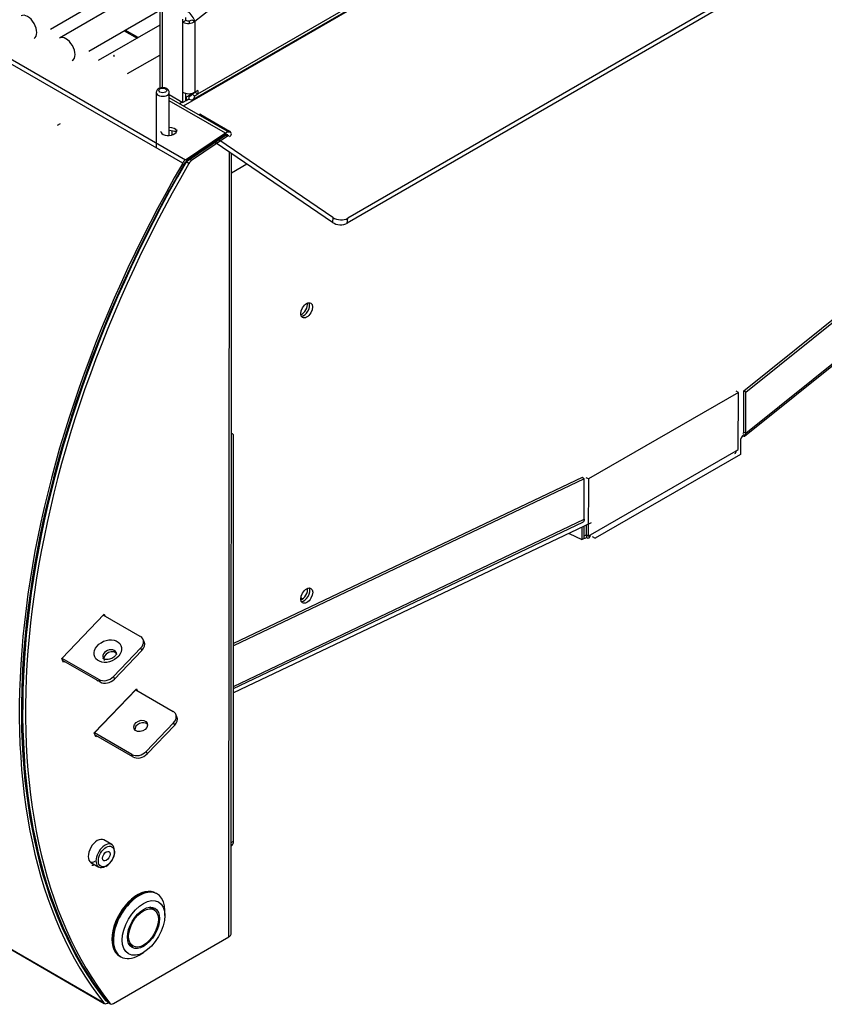
# Model space of a CAD drawing. Units: inches. Extents: x -63 to 149, y -125 to 100.
# Drawn here: x 126 to 136, y 46 to 58 of the extents above; entities that cross this region are included whole.
import ezdxf

# ---------------------------------------------------------------- set-up
doc = ezdxf.new("R2010")
doc.units = ezdxf.units.IN
doc.header["$MEASUREMENT"] = 0
doc.layers.add('Default', color=7, linetype='Continuous')
doc.layers.add('DV3_Default', color=7, linetype='Continuous')

# ---------------------------------------------------------------- blocks, each defined once
blk = doc.blocks.new('SE2')
at = {"layer": 'DV3_Default', "color": 7, "linetype": 'Continuous'}
for p, q in [((128.426, 56.205), (92.279, 77.074)), ((128.394, 56.169), (92.247, 77.039)), ((128.574, 56.992), (144.679, 66.304)), ((128.402, 56.85), (144.55, 66.188)), ((128.516, 56.925), (144.658, 66.259)), ((148.523, 65.959), (130.355, 55.453)), ((148.528, 66.018), (130.36, 55.511)), ((135.23, 63.085), (128.538, 57.856)), ((126.817, 57.765), (130.221, 59.731)), ((129.391, 59.082), (126.925, 57.658)), ((135.078, 53.454), (141.254, 58.427)), ((135.103, 53.439), (141.28, 58.412)), ((135.086, 52.913), (141.698, 58.236)), ((135.103, 52.949), (141.678, 58.242)), ((127.274, 57.502), (128.12, 57.99)), ((128.12, 58.05), (128.12, 57.074)), ((128.149, 58.01), (128.15, 57.066)), ((128.396, 57.849), (128.396, 57.883)), ((128.432, 57.869), (128.396, 57.849)), ((128.397, 57.013), (128.396, 57.849)), ((128.432, 57.869), (128.432, 57.904)), ((128.469, 57.861), (128.471, 57.832)), ((128.503, 57.877), (128.538, 57.856)), ((128.538, 57.856), (128.538, 57.013)), ((128.12, 57.813), (127.388, 57.391)), ((127.697, 57.746), (127.85, 57.657)), ((127.862, 57.664), (127.709, 57.753)), ((127.737, 57.234), (128.12, 57.456)), ((128.397, 56.89), (128.397, 57.013)), ((128.574, 57.033), (128.538, 57.013)), ((128.538, 57.013), (128.574, 56.992)), ((128.574, 57.033), (128.574, 56.992)), ((128.078, 57.002), (128.076, 57.003)), ((128.078, 57.009), (128.078, 56.356)), ((128.234, 56.496), (128.234, 57.009)), ((128.234, 56.984), (128.397, 56.89)), ((128.95, 56.534), (128.234, 56.947)), ((128.902, 56.526), (128.234, 56.912)), ((128.389, 56.895), (128.357, 56.876)), ((128.432, 56.911), (128.397, 56.89)), ((128.432, 56.911), (128.432, 56.999)), ((128.434, 56.952), (128.432, 56.953)), ((128.434, 56.911), (128.432, 56.912)), ((128.466, 56.971), (128.434, 56.952)), ((128.434, 56.952), (128.434, 56.911)), ((128.466, 56.93), (128.434, 56.911)), ((128.536, 57.011), (128.466, 56.971)), ((128.466, 56.971), (128.466, 56.93)), ((128.502, 56.991), (128.536, 57.011)), ((128.502, 56.991), (128.537, 56.971)), ((128.537, 56.971), (128.574, 56.992)), ((128.595, 56.748), (128.587, 56.744)), ((128.61, 56.747), (128.596, 56.739)), ((128.61, 56.747), (128.95, 56.55)), ((126.934, 56.637), (126.9, 56.617)), ((128.267, 56.502), (128.267, 56.554)), ((128.902, 56.526), (128.426, 56.205)), ((128.904, 56.498), (128.428, 56.177)), ((128.893, 56.508), (128.465, 56.218)), ((128.927, 56.489), (128.499, 56.199)), ((130.184, 55.52), (128.826, 56.445)), ((128.927, 56.489), (128.893, 56.508)), ((128.944, 56.491), (128.91, 56.511)), ((130.179, 55.462), (128.781, 56.415)), ((128.499, 56.199), (128.465, 56.218)), ((128.945, 46.949), (128.95, 56.3)), ((128.97, 46.983), (128.974, 56.283)), ((128.468, 56.164), (128.434, 56.183)), ((129.159, 56.157), (128.974, 56.05)), ((128.234, 55.828), (128.234, 55.844)), ((128.281, 55.928), (128.286, 55.925)), ((128.078, 55.553), (128.078, 55.536)), ((130.184, 55.52), (130.179, 55.462)), ((130.355, 55.453), (130.36, 55.511)), ((127.521, 54.345), (127.521, 54.372)), ((127.385, 54.009), (127.385, 54.039)), ((135.014, 53.437), (133.227, 52.405)), ((135.014, 53.437), (134.989, 53.452)), ((135.012, 52.755), (135.014, 53.437)), ((135.103, 53.439), (135.078, 53.454)), ((135.078, 52.964), (135.078, 53.454)), ((135.103, 52.949), (135.103, 53.439)), ((127.075, 53.133), (127.075, 53.173)), ((127.081, 53.194), (127.092, 53.187)), ((128.989, 52.941), (128.973, 52.95)), ((129, 48.088), (129, 52.918)), ((135.078, 52.964), (135.103, 52.949)), ((135.078, 52.934), (135.09, 52.917)), ((135.037, 52.852), (135.037, 52.697)), ((133.25, 51.738), (134.987, 52.74)), ((135.037, 52.697), (133.306, 51.699)), ((134.987, 52.74), (135.012, 52.755)), ((126.888, 52.545), (126.888, 52.495)), ((133.152, 52.422), (129, 50.444)), ((133.177, 52.407), (129, 50.417)), ((133.177, 52.407), (133.152, 52.422)), ((133.177, 51.924), (133.177, 52.407)), ((133.227, 52.405), (133.201, 52.42)), ((133.227, 52.405), (133.225, 51.723)), ((129, 49.934), (133.177, 51.924)), ((129, 49.908), (133.159, 51.89)), ((133.26, 51.883), (129, 49.856)), ((133.2, 51.854), (133.199, 51.74)), ((133.2, 51.854), (133.199, 51.738)), ((132.996, 51.757), (133.147, 51.682)), ((133.147, 51.829), (133.147, 51.682)), ((133.173, 51.841), (133.173, 51.696)), ((133.174, 51.842), (133.174, 51.725)), ((133.174, 51.725), (133.199, 51.74)), ((133.2, 51.738), (133.198, 51.739)), ((133.225, 51.723), (133.199, 51.738)), ((133.201, 51.737), (133.203, 51.707)), ((133.225, 51.723), (133.25, 51.738)), ((133.147, 51.682), (133.173, 51.696)), ((133.173, 51.726), (133.174, 51.725)), ((133.272, 51.719), (133.306, 51.699)), ((129.802, 50.987), (129.823, 50.975)), ((126.537, 50.745), (126.55, 50.737)), ((126.539, 50.768), (126.553, 50.76)), ((126.952, 50.266), (127.457, 50.793)), ((127.889, 50.528), (127.447, 50.783)), ((127.457, 50.793), (127.465, 50.773)), ((127.934, 50.464), (127.922, 50.493)), ((127.568, 50.05), (127.895, 50.392)), ((127.58, 50.021), (127.908, 50.363)), ((127.908, 50.363), (127.895, 50.392)), ((126.972, 50.22), (126.952, 50.266)), ((126.955, 50.27), (127.397, 50.015)), ((126.967, 50.242), (127.41, 49.986)), ((126.983, 50.233), (126.972, 50.22)), ((127.41, 49.986), (127.397, 50.015)), ((127.568, 50.05), (127.58, 50.021)), ((127.34, 49.379), (127.845, 49.906)), ((127.344, 49.379), (127.836, 49.892)), ((127.836, 49.892), (128.279, 49.636)), ((127.845, 49.906), (127.856, 49.881)), ((128.325, 49.572), (128.312, 49.601)), ((127.452, 46.163), (121.81, 49.42)), ((121.818, 49.414), (127.46, 46.157)), ((128.286, 49.5), (127.958, 49.158)), ((128.299, 49.471), (127.971, 49.129)), ((128.299, 49.471), (128.286, 49.5)), ((127.36, 49.333), (127.34, 49.379)), ((127.788, 49.123), (127.344, 49.379)), ((127.8, 49.094), (127.357, 49.35)), ((127.369, 49.343), (127.36, 49.333)), ((127.958, 49.158), (127.971, 49.129)), ((127.8, 49.094), (127.788, 49.123)), ((126.54, 48.71), (126.526, 48.702)), ((126.556, 48.485), (126.572, 48.475)), ((126.586, 48.385), (126.57, 48.395)), ((127.548, 48.05), (127.454, 48.104)), ((128.971, 48.072), (129, 48.088)), ((128.971, 48.03), (128.974, 48.032)), ((126.702, 47.788), (126.718, 47.778)), ((126.707, 47.768), (126.724, 47.758)), ((127.299, 47.835), (127.393, 47.781)), ((126.744, 47.658), (126.739, 47.655)), ((126.762, 47.625), (126.759, 47.627)), ((126.76, 47.588), (126.777, 47.578)), ((126.765, 47.57), (126.782, 47.56)), ((126.777, 47.535), (126.78, 47.533)), ((126.78, 47.543), (126.78, 47.558)), ((126.784, 47.556), (126.78, 47.558)), ((126.78, 47.543), (126.789, 47.538)), ((126.792, 47.487), (126.809, 47.478)), ((126.798, 47.469), (126.815, 47.46)), ((127.938, 47.478), (127.931, 47.482)), ((128.09, 47.461), (128.08, 47.467)), ((128.052, 47.272), (128.001, 47.302)), ((128.18, 47.202), (128.18, 47.263)), ((127.571, 46.156), (128.945, 46.949)), ((127.07, 46.847), (127.053, 46.857)), ((127.559, 46.839), (127.567, 46.835)), ((127.751, 46.869), (127.802, 46.839)), ((127.647, 46.718), (127.657, 46.712)), ((127.874, 46.733), (127.927, 46.764)), ((127.474, 46.202), (127.458, 46.211)), ((127.526, 46.159), (127.492, 46.179)), ((127.496, 46.16), (127.508, 46.167)), ((127.5, 46.172), (127.534, 46.153))]:
    blk.add_line(p, q, dxfattribs=at)
for centre, radius, start, end in [((128.464, 57.978), 0.146, 242.362, 272.4621), ((128.465, 57.934), 0.073, 242.608, 272.6879), ((128.454, 57.937), 0.0772, 280.9934, 308.8189), ((128.456, 57.978), 0.147, 275.5729, 303.7957), ((135.056, 52.963), 0.022, 305.8226, 1.0028), ((127.372, 47.965), 0.207, 301.3548, 339.1519), ((127.459, 47.958), 0.126, 328.143, 6.1731)]:
    blk.add_arc(centre, radius, start, end, dxfattribs=at)
for centre, major_axis, ratio, start_param, end_param in [((128.467, 57.897), (0.0616, -0.0788), 0.468136, 0.712021, 2.282817), ((126.546, 57.788), (-0.077, 0.134), 0.577371, 3.141593, 6.283185), ((127.002, 57.524), (-0.077, 0.134), 0.577371, 3.141593, 6.283185), ((128.468, 57.053), (0.1, 0.0001), 0.577784, 3.926615, 5.497411), ((128.156, 57.009), (-0.078, 0), 0.57735, 0.001822, 3.14613), ((128.466, 57.012), (-0.025, 0.0433), 0.576916, 2.355819, 3.926615), ((128.466, 57.012), (-0.0501, 0.0866), 0.576916, 2.355819, 3.926615), ((128.61, 56.722), (0.015, -0.026), 0.577655, 2.356459, 3.141593), ((128.229, 56.557), (-0.0977, -0.0075), 0.624175, 0, 3.141593), ((128.231, 56.529), (0.0977, 0.0075), 0.624175, 0.231981, 1.492235), ((128.21, 56.466), (-0.149, -0.018), 0.594081, 3.825999, 4.475976), ((128.89, 56.516), (-0.084, 0), 0.577045, 2.356458, 3.927255), ((128.895, 56.485), (-0.015, -0.026), 0.57735, 3.141593, 4.013729), ((128.907, 56.459), (-0.043, -0.0746), 0.57735, 3.141593, 4.011788), ((128.907, 56.459), (-0.025, -0.0434), 0.57735, 3.543004, 4.011788), ((128.89, 56.516), (-0.036, 0), 0.577045, 2.564015, 3.141593), ((128.929, 56.465), (-0.015, -0.026), 0.57735, 3.141593, 4.013729), ((128.43, 56.149), (0.036, 0.0624), 0.57735, 0.870195, 1.568696), ((128.47, 56.162), (0.036, 0.0624), 0.57735, 0.872136, 1.568861), ((128.504, 56.143), (0.036, 0.0624), 0.57735, 0.872136, 1.568861), ((133.063, 53.451), (4.678, 8.103), 0.57735, 1.568696, 2.914832), ((133.063, 53.451), (4.66, 8.072), 0.57735, 1.568696, 2.914832), ((133.103, 53.467), (4.678, 8.103), 0.57735, 1.568861, 2.914652), ((133.137, 53.447), (4.678, 8.103), 0.57735, 1.568861, 2.914652), ((128.43, 56.149), (0.018, 0.0312), 0.57735, 0.870195, 1.568696), ((128.296, 55.948), (-0.0507, -0.0879), 0.57735, 6.245777, 6.283185), ((128.296, 55.948), (-0.0507, -0.0879), 0.57735, 0, 0.087859), ((128.262, 55.967), (-0.0507, -0.0879), 0.57735, 0.673974, 0.839957), ((128.336, 56.012), (0.0502, 0.0865), 0.575645, 3.04042, 3.165613), ((130.272, 55.571), (0.125, -0.01), 0.627413, 3.976047, 5.546843), ((130.267, 55.513), (-0.125, 0.01), 0.627413, 0.834454, 2.405251), ((129.811, 54.448), (-0.05, -0.0866), 0.57735, 0.636679, 2.505728), ((129.836, 54.434), (0.05, 0.0866), 0.57735, 3.487883, 5.936895), ((129.836, 54.434), (-0.05, -0.0866), 0.57735, 0.347249, 2.795768), ((128.964, 52.897), (-0.025, -0.0433), 0.57735, 2.356194, 3.6811), ((135.088, 52.882), (0.036, 0.0624), 0.57735, 0.980141, 2.356116), ((135.047, 52.974), (0.0452, -0.0561), 0.454711, 5.538309, 6.203062), ((134.936, 52.77), (-0.036, 0.0624), 0.57735, 3.141593, 3.923652), ((133.128, 51.955), (-0.031, 0.065), 0.625473, 3.141593, 3.189204), ((133.199, 51.767), (0.0161, 0.0322), 0.614426, 3.386914, 3.89147), ((133.199, 51.767), (-0.036, 0.0624), 0.57735, 2.422668, 3.923652), ((133.199, 51.767), (0.0322, 0.0644), 0.614426, 3.273615, 3.89147), ((126.673, 51.253), (0.125, -0.217), 0.57735, -3.834551, -3.758819), ((126.699, 51.268), (0.125, -0.217), 0.57735, -1.42905, -1.346771), ((126.673, 51.253), (0.125, -0.217), 0.57735, -1.298338, -1.21977), ((129.812, 51.05), (-0.05, -0.0866), 0.57735, 0.635984, 2.505608), ((129.838, 51.035), (0.05, 0.0866), 0.57735, 3.487884, 5.936894), ((129.838, 51.035), (-0.05, -0.0866), 0.57735, 0.346291, 2.795302), ((127.807, 50.443), (-0.115, -0.05), 0.75142, 2.076143, 3.646939), ((127.82, 50.414), (-0.115, -0.05), 0.75142, 2.076143, 3.141593), ((127.524, 50.303), (0.0779, 0.0341), 0.75142, 0, 3.146757), ((127.535, 50.278), (-0.0779, -0.0341), 0.75142, 3.141593, 6.283185), ((127.524, 50.303), (0.0779, 0.0341), 0.75142, 6.279683, 6.283185), ((126.979, 50.213), (0.0347, -0.0332), 0.319428, -4.05725, -3.886009), ((127.408, 50.063), (0.0337, 0.0585), 0.57735, 2.915536, 3.367649), ((127.479, 50.101), (-0.115, -0.05), 0.75142, 0.505346, 2.076143), ((127.492, 50.072), (0.115, 0.05), 0.75142, 3.646939, 5.217735), ((127.823, 49.921), (0.0347, -0.0332), 0.319428, -0.993659, -0.915657), ((128.197, 49.551), (-0.115, -0.05), 0.75142, 2.076143, 3.646939), ((127.905, 49.433), (0.0779, 0.0341), 0.75142, 0.250548, 2.891045), ((128.21, 49.522), (-0.115, -0.05), 0.75142, 2.076143, 3.141593), ((127.332, 49.408), (-0.0347, 0.0332), 0.319428, -4.134357, -4.05725), ((127.332, 49.408), (-0.0693, 0.0664), 0.319428, -4.140361, -4.05725), ((127.87, 49.209), (-0.115, -0.05), 0.75142, 0.505346, 2.076143), ((127.882, 49.18), (0.115, 0.05), 0.75142, 3.646939, 5.217735), ((127.377, 47.97), (-0.077, -0.134), 0.57735, 3.141593, 6.283185), ((127.47, 47.916), (-0.077, -0.134), 0.57735, 2.368872, 6.283185), ((128.912, 48.139), (-0.062, 0.107), 0.57735, 3.141593, 3.926991), ((127.357, 47.981), (0.077, 0.134), 0.57735, 3.269678, 3.877877), ((127.47, 47.916), (-0.077, -0.134), 0.57735, 0, 0.78487), ((126.78, 47.638), (0.05, 0), 0.577045, -4.112105, -3.926727), ((126.769, 47.633), (0.0152, 0), 0.577045, 2.410554, 3.965554), ((126.769, 47.619), (0.0152, 0), 0.577045, -4.194045, -4.0838), ((126.769, 47.552), (0.0152, 0), 0.577045, 0.747363, 1.616764), ((126.769, 47.537), (0.0152, 0), 0.577045, 0.747363, 1.305881), ((126.79, 47.539), (-0.0146, 0), 0.577045, 0.785662, 1.661462), ((127.863, 47.092), (0.216, 0.375), 0.57735, 0, 3.141593), ((127.856, 47.097), (-0.216, -0.375), 0.57735, 3.10761, 6.283185), ((127.874, 47.086), (-0.216, -0.375), 0.57735, 2.356194, 6.283185), ((128.886, 46.983), (-0.084, 0), 0.577045, 2.356458, 3.141593), ((127.856, 47.097), (-0.216, -0.375), 0.57735, 0, 0.033983), ((127.874, 47.086), (-0.216, -0.375), 0.57735, 0, 0.785398), ((127.496, 46.219), (0.036, 0.0624), 0.57735, 2.914832, 3.926463), ((127.496, 46.219), (0.018, 0.0312), 0.57735, 2.914832, 3.557809), ((127.537, 46.237), (0.0375, 0.065), 0.57735, 2.914652, 3.141594), ((127.571, 46.218), (0.0375, 0.065), 0.57735, 2.914652, 3.926463)]:
    blk.add_ellipse(centre, major_axis=major_axis, ratio=ratio, start_param=start_param, end_param=end_param, dxfattribs=at)
for centre, major_axis, ratio in [((128.156, 57.034), (0.048, 0), 0.57735), ((129.87, 54.414), (0.05, 0.0866), 0.57735), ((129.872, 51.015), (0.05, 0.0866), 0.57735), ((127.502, 50.354), (-0.155, -0.068), 0.75142), ((127.892, 49.462), (0.0779, 0.0341), 0.75142), ((127.484, 47.907), (0.067, 0.117), 0.57735), ((127.484, 47.911), (-0.0312, -0.0541), 0.57735), ((127.927, 47.056), (0.179, 0.31), 0.57735), ((127.927, 47.056), (-0.135, -0.234), 0.57735), ((127.927, 47.056), (-0.125, -0.217), 0.57735)]:
    blk.add_ellipse(centre, major_axis=major_axis, ratio=ratio, dxfattribs=at)
for points, knots in [([(127.579, 57.449), (127.579, 57.448), (127.579, 57.448), (127.58, 57.448), (127.58, 57.447), (127.58, 57.447), (127.58, 57.447), (127.58, 57.447), (127.58, 57.446), (127.58, 57.446), (127.58, 57.446), (127.58, 57.445), (127.579, 57.445), (127.579, 57.445), (127.579, 57.444), (127.578, 57.444), (127.578, 57.444), (127.577, 57.444), (127.577, 57.444), (127.576, 57.444), (127.576, 57.444), (127.575, 57.444), (127.575, 57.444), (127.574, 57.444), (127.573, 57.444), (127.573, 57.444), (127.572, 57.444), (127.572, 57.444), (127.572, 57.445), (127.571, 57.445), (127.571, 57.445), (127.571, 57.445), (127.57, 57.446), (127.57, 57.446), (127.57, 57.446), (127.57, 57.447), (127.57, 57.447), (127.57, 57.447), (127.57, 57.447), (127.571, 57.448), (127.571, 57.448), (127.571, 57.448), (127.572, 57.449), (127.572, 57.449), (127.572, 57.449), (127.573, 57.449), (127.574, 57.449), (127.574, 57.449), (127.575, 57.449), (127.575, 57.449), (127.576, 57.449), (127.576, 57.449), (127.577, 57.449), (127.577, 57.449), (127.578, 57.449), (127.578, 57.449), (127.578, 57.449), (127.579, 57.449)], [0, 0, 0, 0, 0.053685, 0.053685, 0.053685, 0.10737, 0.10737, 0.10737, 0.161072, 0.161072, 0.161072, 0.214786, 0.214786, 0.214786, 0.268481, 0.268481, 0.268481, 0.322155, 0.322155, 0.322155, 0.37584, 0.37584, 0.37584, 0.42955, 0.42955, 0.42955, 0.48326, 0.48326, 0.48326, 0.536946, 0.536946, 0.536946, 0.59062, 0.59062, 0.59062, 0.644314, 0.644314, 0.644314, 0.698028, 0.698028, 0.698028, 0.751731, 0.751731, 0.751731, 0.805409, 0.805409, 0.805409, 0.859087, 0.859087, 0.859087, 0.91279, 0.91279, 0.91279, 0.966504, 0.966504, 0.966504, 1, 1, 1, 1]), ([(128.205, 57.055), (128.197, 57.059), (128.182, 57.065), (128.152, 57.068), (128.122, 57.063), (128.098, 57.05), (128.084, 57.033), (128.078, 57.018), (128.079, 57.01), (128.079, 57.009)], [0, 0, 0, 0, 0.158127, 0.335161, 0.514295, 0.705925, 0.847037, 0.973816, 1, 1, 1, 1]), ([(128.234, 57.009), (128.234, 57.014), (128.233, 57.024), (128.225, 57.039), (128.214, 57.05), (128.207, 57.054), (128.205, 57.055)], [0, 0, 0, 0, 0.231861, 0.55966, 0.903042, 1, 1, 1, 1]), ([(135.09, 52.917), (135.095, 52.92), (135.098, 52.924), (135.103, 52.935), (135.104, 52.942), (135.103, 52.949)], [0, 0, 0, 0, 0.5, 0.5, 1, 1, 1, 1]), ([(133.177, 51.924), (133.177, 51.916), (133.175, 51.909), (133.17, 51.898), (133.166, 51.893), (133.161, 51.891)], [0, 0, 0, 0, 0.5, 0.5, 1, 1, 1, 1]), ([(127.602, 50.337), (127.603, 50.335), (127.604, 50.331), (127.599, 50.312), (127.585, 50.292), (127.563, 50.274), (127.535, 50.26), (127.506, 50.252), (127.479, 50.252), (127.459, 50.257), (127.449, 50.265), (127.447, 50.267), (127.447, 50.269)], [0, 0, 0, 0, 0.151362, 0.251749, 0.338103, 0.429071, 0.520574, 0.612694, 0.703898, 0.794279, 0.889635, 1, 1, 1, 1]), ([(127.31, 47.802), (127.321, 47.802), (127.333, 47.805), (127.344, 47.81), (127.344, 47.81)], [0, 0, 0, 0, 0.986009, 1, 1, 1, 1])]:
    blk.add_open_spline(points, degree=3, knots=knots, dxfattribs=at)
blk.add_open_spline([(128.12, 57.074), (128.12, 57.07), (128.121, 57.065), (128.123, 57.061)], degree=3, dxfattribs=at)

msp = doc.modelspace()

# ---------------------------------------------------------------- block references
at = {"layer": 'Default'}
msp.add_blockref('SE2', (0, 0), dxfattribs=at)

doc.saveas('drawing.dxf')
